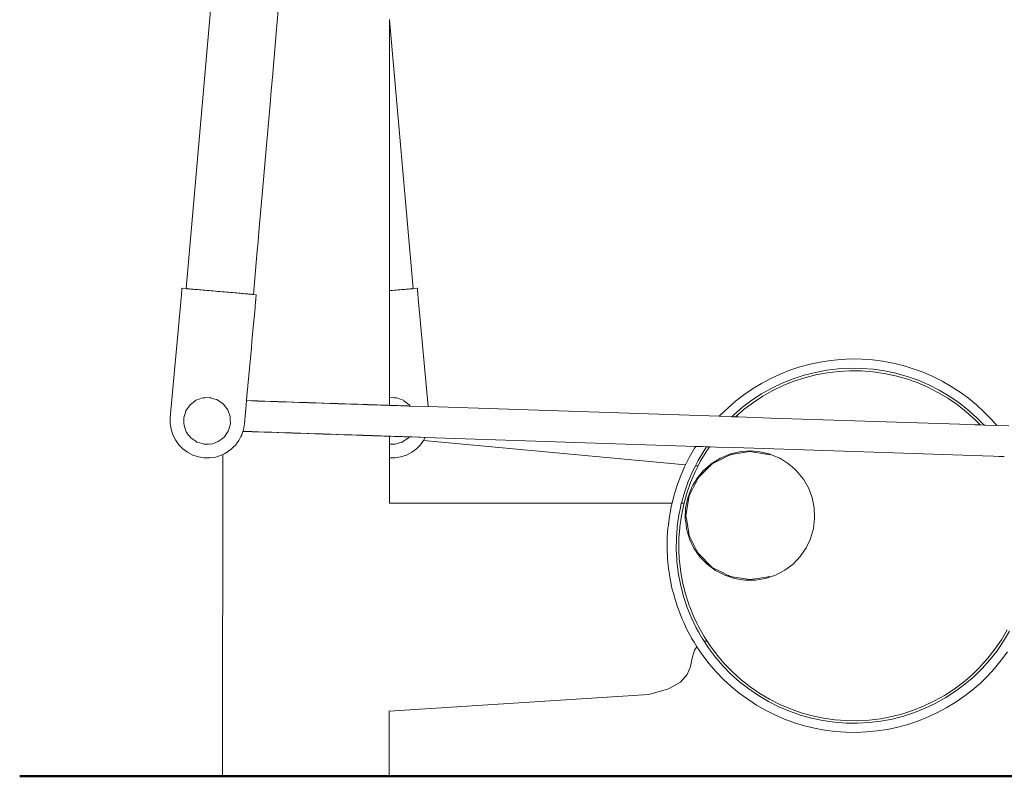
# Model space of a CAD drawing. Units: millimetres. Extents: x 1359 to 3456, y 1096 to 1520.
# Drawn here: x 1359 to 1423, y 1364 to 1413 of the extents above; entities that cross this region are included whole.
import ezdxf

# ---------------------------------------------------------------- set-up
doc = ezdxf.new("R2010")
doc.units = ezdxf.units.MM
doc.layers.add('1-03 sc zelbet', color=3, linetype='Continuous', lineweight=50)
doc.layers.add('ProfileEdges_Nr_Pióra__7', color=7, linetype='Continuous', lineweight=18)

msp = doc.modelspace()

# ---------------------------------------------------------------- linework, layer by layer
at = {"layer": '1-03 sc zelbet'}
msp.add_lwpolyline([(1358.912, 1363.518), (2819.36, 1363.518)], dxfattribs=at)
at = {"layer": 'ProfileEdges_Nr_Pióra__7', "color": 5, "linetype": 'Continuous', "flags": 128}
for points in [[(1369.702, 1395.118), (1372.08, 1422.306)], [(1375.665, 1413.156), (1375.579, 1412.172)], [(1382.874, 1412.552), (1382.874, 1412.537)], [(1382.874, 1412.537), (1384.399, 1395.118)], [(1382.874, 1412.537), (1382.874, 1412.498)], [(1382.874, 1412.498), (1382.874, 1412.452)], [(1382.874, 1412.452), (1382.874, 1412.339)], [(1382.874, 1412.339), (1382.874, 1412.262)], [(1382.874, 1412.262), (1382.874, 1412.071)], [(1375.579, 1412.172), (1375.287, 1408.829)], [(1382.874, 1411.967), (1382.873, 1411.701)], [(1382.873, 1411.701), (1382.873, 1411.571)], [(1382.874, 1412.071), (1382.874, 1411.967)], [(1382.873, 1411.571), (1382.873, 1411.226)], [(1382.873, 1411.226), (1382.873, 1411.072)], [(1382.873, 1411.072), (1382.873, 1410.651)], [(1382.873, 1410.651), (1382.873, 1410.477)], [(1382.873, 1410.477), (1382.873, 1409.978)], [(1382.873, 1409.978), (1382.873, 1409.789)], [(1382.873, 1409.789), (1382.873, 1409.207)], [(1382.873, 1409.207), (1382.872, 1409.006)], [(1375.287, 1408.829), (1375.208, 1407.929)], [(1382.872, 1409.006), (1382.872, 1408.346)], [(1375.208, 1407.929), (1375.134, 1407.081)], [(1382.872, 1408.346), (1382.872, 1408.138)], [(1382.872, 1408.138), (1382.872, 1407.395)], [(1382.872, 1407.185), (1382.871, 1406.358)], [(1382.872, 1407.395), (1382.872, 1407.185)], [(1375.134, 1407.081), (1374.836, 1403.678)], [(1382.871, 1406.358), (1382.871, 1406.151)], [(1382.871, 1406.151), (1382.871, 1405.242)], [(1382.871, 1405.242), (1382.871, 1405.042)], [(1382.871, 1405.042), (1382.871, 1404.049)], [(1382.871, 1404.049), (1382.871, 1403.862)], [(1374.836, 1403.678), (1374.769, 1402.915)], [(1382.871, 1403.862), (1382.87, 1402.787)], [(1374.769, 1402.915), (1374.707, 1402.198)], [(1382.87, 1402.787), (1382.87, 1402.618)], [(1374.707, 1402.198), (1374.409, 1398.793)], [(1382.87, 1402.618), (1382.87, 1401.46)], [(1382.87, 1401.46), (1382.87, 1401.313)], [(1382.87, 1401.313), (1382.869, 1400.073)], [(1382.869, 1400.073), (1382.869, 1399.953)], [(1382.869, 1399.953), (1382.869, 1398.632)], [(1374.409, 1398.793), (1374.353, 1398.159)], [(1382.869, 1398.543), (1382.868, 1397.143)], [(1382.869, 1398.632), (1382.869, 1398.543)], [(1374.353, 1398.159), (1374.301, 1397.566)], [(1374.301, 1397.566), (1374.054, 1394.741)], [(1382.868, 1397.143), (1382.868, 1397.087)], [(1382.868, 1395.598), (1382.868, 1397.087)], [(1369.411, 1394.949), (1369.421, 1395.054)], [(1369.426, 1395.119), (1369.421, 1395.054)], [(1369.428, 1395.141), (1369.426, 1395.119)], [(1369.428, 1395.141), (1369.702, 1395.118)], [(1369.706, 1395.117), (1369.72, 1395.116)], [(1369.72, 1395.116), (1369.743, 1395.114)], [(1369.743, 1395.114), (1369.776, 1395.111)], [(1369.776, 1395.111), (1369.817, 1395.108)], [(1369.817, 1395.108), (1369.867, 1395.104)], [(1369.867, 1395.104), (1369.926, 1395.098)], [(1369.926, 1395.098), (1369.993, 1395.093)], [(1369.993, 1395.093), (1370.068, 1395.086)], [(1370.068, 1395.086), (1370.151, 1395.079)], [(1370.151, 1395.079), (1370.242, 1395.071)], [(1370.242, 1395.071), (1370.339, 1395.063)], [(1370.339, 1395.063), (1370.443, 1395.054)], [(1370.443, 1395.054), (1370.553, 1395.044)], [(1370.553, 1395.044), (1370.669, 1395.034)], [(1382.868, 1395.598), (1382.867, 1394.986)], [(1383.432, 1395.034), (1383.548, 1395.044)], [(1383.548, 1395.044), (1383.658, 1395.054)], [(1383.658, 1395.054), (1383.762, 1395.063)], [(1383.762, 1395.063), (1383.859, 1395.071)], [(1383.859, 1395.071), (1383.949, 1395.079)], [(1383.949, 1395.079), (1384.032, 1395.086)], [(1384.032, 1395.086), (1384.107, 1395.093)], [(1384.107, 1395.093), (1384.175, 1395.098)], [(1384.175, 1395.098), (1384.233, 1395.104)], [(1384.233, 1395.104), (1384.283, 1395.108)], [(1384.283, 1395.108), (1384.325, 1395.111)], [(1384.325, 1395.111), (1384.357, 1395.114)], [(1384.357, 1395.114), (1384.38, 1395.116)], [(1384.38, 1395.116), (1384.394, 1395.117)], [(1384.399, 1395.118), (1384.672, 1395.141)], [(1384.672, 1395.141), (1384.674, 1395.119)], [(1384.68, 1395.054), (1384.674, 1395.119)], [(1384.689, 1394.949), (1384.68, 1395.054)], [(1369.361, 1394.364), (1369.369, 1394.456)], [(1369.369, 1394.461), (1369.376, 1394.536)], [(1369.376, 1394.536), (1369.385, 1394.643)], [(1369.385, 1394.643), (1369.395, 1394.759)], [(1369.396, 1394.77), (1369.395, 1394.759)], [(1369.397, 1394.785), (1369.396, 1394.77)], [(1369.4, 1394.81), (1369.398, 1394.79)], [(1369.401, 1394.822), (1369.4, 1394.81)], [(1369.404, 1394.86), (1369.401, 1394.822)], [(1369.411, 1394.949), (1369.405, 1394.872)], [(1370.669, 1395.034), (1370.79, 1395.024)], [(1370.79, 1395.024), (1370.915, 1395.013)], [(1370.915, 1395.013), (1371.045, 1395.002)], [(1371.045, 1395.002), (1371.178, 1394.99)], [(1371.178, 1394.99), (1371.315, 1394.978)], [(1371.315, 1394.978), (1371.453, 1394.966)], [(1371.453, 1394.966), (1371.594, 1394.954)], [(1371.594, 1394.954), (1371.736, 1394.942)], [(1371.736, 1394.942), (1371.878, 1394.93)], [(1371.878, 1394.93), (1372.02, 1394.917)], [(1372.02, 1394.917), (1372.162, 1394.905)], [(1372.162, 1394.905), (1372.303, 1394.893)], [(1372.303, 1394.893), (1372.441, 1394.881)], [(1372.441, 1394.881), (1372.577, 1394.869)], [(1372.577, 1394.869), (1372.711, 1394.858)], [(1372.711, 1394.858), (1372.84, 1394.847)], [(1372.84, 1394.847), (1372.966, 1394.836)], [(1372.966, 1394.836), (1373.087, 1394.825)], [(1373.087, 1394.825), (1373.203, 1394.815)], [(1373.203, 1394.815), (1373.313, 1394.806)], [(1373.313, 1394.806), (1373.417, 1394.797)], [(1373.417, 1394.797), (1373.514, 1394.788)], [(1373.514, 1394.788), (1373.604, 1394.781)], [(1373.604, 1394.781), (1373.687, 1394.773)], [(1373.687, 1394.773), (1373.763, 1394.767)], [(1373.763, 1394.767), (1373.83, 1394.761)], [(1373.83, 1394.761), (1373.889, 1394.756)], [(1373.889, 1394.756), (1373.939, 1394.752)], [(1373.939, 1394.752), (1373.98, 1394.748)], [(1373.98, 1394.748), (1374.012, 1394.745)], [(1374.012, 1394.745), (1374.035, 1394.742)], [(1374.035, 1394.742), (1374.049, 1394.741)], [(1374.054, 1394.741), (1374.233, 1394.726)], [(1374.205, 1394.394), (1374.207, 1394.424)], [(1374.207, 1394.424), (1374.209, 1394.443)], [(1374.217, 1394.534), (1374.21, 1394.457)], [(1374.217, 1394.534), (1374.226, 1394.639)], [(1374.231, 1394.704), (1374.226, 1394.639)], [(1374.233, 1394.726), (1374.231, 1394.704)], [(1382.867, 1394.986), (1382.922, 1394.99)], [(1382.867, 1394.986), (1382.867, 1394.972)], [(1382.867, 1394.963), (1382.867, 1394.922)], [(1382.867, 1394.922), (1382.867, 1394.898)], [(1382.867, 1394.898), (1382.867, 1394.832)], [(1382.867, 1394.832), (1382.867, 1394.792)], [(1382.867, 1394.792), (1382.867, 1394.705)], [(1382.867, 1394.705), (1382.867, 1394.651)], [(1382.867, 1394.651), (1382.867, 1394.548)], [(1382.867, 1394.548), (1382.867, 1394.483)], [(1382.867, 1394.483), (1382.867, 1394.368)], [(1382.922, 1394.99), (1383.055, 1395.002)], [(1383.055, 1395.002), (1383.185, 1395.013)], [(1383.185, 1395.013), (1383.311, 1395.024)], [(1383.311, 1395.024), (1383.432, 1395.034)], [(1384.689, 1394.949), (1384.698, 1394.849)], [(1384.7, 1394.822), (1384.698, 1394.84)], [(1384.701, 1394.81), (1384.7, 1394.822)], [(1384.702, 1394.798), (1384.701, 1394.81)], [(1384.703, 1394.787), (1384.702, 1394.798)], [(1384.703, 1394.787), (1384.711, 1394.694)], [(1384.712, 1394.676), (1384.711, 1394.689)], [(1384.715, 1394.643), (1384.719, 1394.607)], [(1384.731, 1394.461), (1384.719, 1394.607)], [(1384.748, 1394.26), (1384.731, 1394.456)], [(1369.352, 1394.26), (1368.664, 1386.765)], [(1369.352, 1394.26), (1369.361, 1394.364)], [(1374.004, 1392.18), (1374.157, 1393.845)], [(1374.157, 1393.845), (1374.174, 1394.041)], [(1374.175, 1394.045), (1374.187, 1394.192)], [(1374.19, 1394.227), (1374.187, 1394.192)], [(1374.192, 1394.246), (1374.191, 1394.232)], [(1374.195, 1394.278), (1374.192, 1394.249)], [(1374.196, 1394.288), (1374.195, 1394.278)], [(1374.197, 1394.307), (1374.196, 1394.29)], [(1374.199, 1394.323), (1374.197, 1394.307)], [(1374.201, 1394.345), (1374.199, 1394.323)], [(1374.203, 1394.369), (1374.201, 1394.345)], [(1374.205, 1394.394), (1374.203, 1394.371)], [(1382.867, 1394.098), (1382.865, 1388.054)], [(1382.867, 1394.368), (1382.867, 1394.295)], [(1382.867, 1394.295), (1382.867, 1394.175)], [(1382.867, 1394.175), (1382.867, 1394.098)], [(1385.372, 1387.471), (1384.748, 1394.26)], [(1373.962, 1391.721), (1374.004, 1392.18)], [(1373.634, 1388.15), (1373.923, 1391.292)], [(1373.923, 1391.292), (1373.962, 1391.721)], [(1408.815, 1389.83), (1409.459, 1390.044)], [(1409.459, 1390.044), (1410.114, 1390.222)], [(1410.114, 1390.222), (1410.778, 1390.362)], [(1411.449, 1390.466), (1410.778, 1390.362)], [(1411.449, 1390.466), (1412.124, 1390.531)], [(1412.697, 1389.959), (1411.945, 1389.918)], [(1412.124, 1390.531), (1412.802, 1390.559)], [(1413.45, 1389.951), (1412.697, 1389.959)], [(1412.802, 1390.559), (1413.481, 1390.548)], [(1414.201, 1389.894), (1413.45, 1389.951)], [(1413.481, 1390.548), (1414.158, 1390.499)], [(1414.158, 1390.499), (1414.831, 1390.413)], [(1415.498, 1390.289), (1414.831, 1390.413)], [(1415.498, 1390.289), (1416.157, 1390.128)], [(1416.806, 1389.929), (1416.157, 1390.128)], [(1407.568, 1389.295), (1406.969, 1388.976)], [(1407.568, 1389.295), (1408.184, 1389.58)], [(1408.184, 1389.58), (1408.815, 1389.83)], [(1409.729, 1389.502), (1409.013, 1389.268)], [(1409.07, 1389.112), (1409.775, 1389.343)], [(1410.458, 1389.689), (1409.729, 1389.502)], [(1409.775, 1389.343), (1410.494, 1389.527)], [(1411.198, 1389.828), (1410.458, 1389.689)], [(1410.494, 1389.527), (1411.223, 1389.664)], [(1411.945, 1389.918), (1411.198, 1389.828)], [(1411.96, 1389.753), (1411.223, 1389.664)], [(1412.701, 1389.793), (1411.96, 1389.753)], [(1413.443, 1389.785), (1412.701, 1389.793)], [(1414.183, 1389.729), (1413.443, 1389.785)], [(1414.918, 1389.624), (1414.183, 1389.729)], [(1414.946, 1389.787), (1414.201, 1389.894)], [(1415.644, 1389.471), (1414.918, 1389.624)], [(1415.683, 1389.632), (1414.946, 1389.787)], [(1416.356, 1389.272), (1415.644, 1389.471)], [(1415.683, 1389.632), (1416.408, 1389.429)], [(1417.118, 1389.18), (1416.408, 1389.429)], [(1416.806, 1389.929), (1417.443, 1389.695)], [(1417.443, 1389.695), (1418.066, 1389.426)], [(1418.066, 1389.426), (1418.673, 1389.122)], [(1406.389, 1388.624), (1406.969, 1388.976)], [(1407.635, 1388.662), (1406.979, 1388.293)], [(1408.314, 1388.988), (1407.635, 1388.662)], [(1408.381, 1388.836), (1407.712, 1388.515)], [(1409.013, 1389.268), (1408.314, 1388.988)], [(1409.07, 1389.112), (1408.381, 1388.836)], [(1417.058, 1389.025), (1416.361, 1389.27)], [(1417.741, 1388.734), (1417.058, 1389.025)], [(1417.81, 1388.884), (1417.118, 1389.18)], [(1418.403, 1388.398), (1417.741, 1388.734)], [(1418.482, 1388.544), (1417.81, 1388.884)], [(1418.673, 1389.122), (1419.262, 1388.785)], [(1419.262, 1388.785), (1419.831, 1388.415)], [(1370.688, 1388.011), (1370.775, 1388.042)], [(1370.775, 1388.042), (1370.91, 1388.046)], [(1370.91, 1388.046), (1371.251, 1388.055)], [(1371.251, 1388.055), (1371.274, 1388.048)], [(1371.274, 1388.048), (1371.478, 1387.988)], [(1373.608, 1387.861), (1373.634, 1388.15)], [(1382.865, 1388.054), (1382.865, 1388.036)], [(1382.865, 1388.054), (1383.19, 1388.046)], [(1382.865, 1388.036), (1382.865, 1387.981)], [(1383.19, 1388.046), (1383.325, 1388.042)], [(1383.412, 1388.011), (1383.325, 1388.042)], [(1405.292, 1387.825), (1405.83, 1388.24)], [(1405.83, 1388.24), (1406.389, 1388.624)], [(1406.349, 1387.881), (1406.979, 1388.293)], [(1407.066, 1388.151), (1406.444, 1387.745)], [(1407.712, 1388.515), (1407.066, 1388.151)], [(1419.041, 1388.02), (1418.403, 1388.398)], [(1419.13, 1388.16), (1418.482, 1388.544)], [(1419.654, 1387.601), (1419.041, 1388.02)], [(1419.751, 1387.735), (1419.13, 1388.16)], [(1419.831, 1388.415), (1420.378, 1388.013)], [(1369.679, 1387.201), (1369.949, 1387.594)], [(1369.949, 1387.594), (1370.142, 1387.742)], [(1370.142, 1387.742), (1370.291, 1387.856)], [(1370.291, 1387.856), (1370.327, 1387.883)], [(1370.327, 1387.883), (1370.479, 1387.937)], [(1370.479, 1387.937), (1370.688, 1388.011)], [(1371.478, 1387.988), (1371.694, 1387.924)], [(1371.694, 1387.924), (1371.708, 1387.92)], [(1371.708, 1387.92), (1371.882, 1387.8)], [(1371.882, 1387.8), (1372.053, 1387.682)], [(1372.053, 1387.682), (1372.1, 1387.65)], [(1372.1, 1387.65), (1372.39, 1387.272)], [(1373.469, 1386.35), (1373.605, 1387.834)], [(1373.605, 1387.834), (1373.608, 1387.861)], [(1373.608, 1387.861), (1373.634, 1387.86)], [(1373.634, 1387.86), (1373.926, 1387.85)], [(1373.926, 1387.85), (1373.961, 1387.849)], [(1373.961, 1387.849), (1373.996, 1387.848)], [(1373.996, 1387.848), (1374.312, 1387.838)], [(1374.312, 1387.838), (1374.349, 1387.836)], [(1374.349, 1387.836), (1374.387, 1387.835)], [(1374.387, 1387.835), (1374.724, 1387.824)], [(1374.724, 1387.824), (1374.763, 1387.823)], [(1374.763, 1387.823), (1374.803, 1387.821)], [(1374.803, 1387.821), (1375.158, 1387.81)], [(1375.158, 1387.81), (1375.2, 1387.808)], [(1375.2, 1387.808), (1375.242, 1387.807)], [(1375.242, 1387.807), (1375.612, 1387.795)], [(1375.612, 1387.795), (1375.655, 1387.793)], [(1375.655, 1387.793), (1375.698, 1387.792)], [(1375.698, 1387.792), (1376.081, 1387.779)], [(1376.081, 1387.779), (1376.125, 1387.778)], [(1376.125, 1387.778), (1376.17, 1387.776)], [(1376.17, 1387.776), (1376.561, 1387.763)], [(1376.561, 1387.763), (1376.607, 1387.762)], [(1376.607, 1387.762), (1376.652, 1387.76)], [(1376.652, 1387.76), (1377.05, 1387.747)], [(1377.05, 1387.747), (1377.095, 1387.745)], [(1377.095, 1387.745), (1377.141, 1387.744)], [(1377.141, 1387.744), (1377.541, 1387.731)], [(1377.541, 1387.731), (1377.586, 1387.729)], [(1377.586, 1387.729), (1377.632, 1387.728)], [(1377.632, 1387.728), (1378.031, 1387.714)], [(1378.031, 1387.714), (1378.077, 1387.713)], [(1378.077, 1387.713), (1378.122, 1387.711)], [(1378.122, 1387.711), (1378.517, 1387.698)], [(1378.517, 1387.698), (1378.562, 1387.697)], [(1378.562, 1387.697), (1378.607, 1387.695)], [(1378.607, 1387.695), (1378.995, 1387.682)], [(1378.995, 1387.682), (1379.039, 1387.681)], [(1379.039, 1387.681), (1379.082, 1387.679)], [(1379.082, 1387.679), (1379.459, 1387.667)], [(1379.459, 1387.667), (1379.502, 1387.666)], [(1379.502, 1387.666), (1379.544, 1387.664)], [(1379.544, 1387.664), (1379.907, 1387.652)], [(1379.907, 1387.652), (1379.948, 1387.651)], [(1379.948, 1387.651), (1379.988, 1387.649)], [(1379.988, 1387.649), (1380.335, 1387.638)], [(1380.335, 1387.638), (1380.374, 1387.637)], [(1380.374, 1387.637), (1380.412, 1387.635)], [(1380.412, 1387.635), (1380.739, 1387.624)], [(1380.739, 1387.624), (1380.776, 1387.623)], [(1380.776, 1387.623), (1380.811, 1387.622)], [(1380.811, 1387.622), (1381.116, 1387.612)], [(1381.116, 1387.612), (1381.15, 1387.611)], [(1381.15, 1387.611), (1381.183, 1387.61)], [(1381.183, 1387.61), (1381.463, 1387.6)], [(1381.463, 1387.6), (1381.494, 1387.599)], [(1381.494, 1387.599), (1381.523, 1387.598)], [(1381.523, 1387.598), (1381.776, 1387.59)], [(1381.776, 1387.59), (1381.804, 1387.589)], [(1381.804, 1387.589), (1381.83, 1387.588)], [(1381.83, 1387.588), (1382.054, 1387.581)], [(1382.054, 1387.581), (1382.078, 1387.58)], [(1382.078, 1387.58), (1382.101, 1387.579)], [(1382.101, 1387.579), (1382.294, 1387.573)], [(1382.294, 1387.573), (1382.314, 1387.572)], [(1382.314, 1387.572), (1382.333, 1387.572)], [(1382.333, 1387.572), (1382.493, 1387.566)], [(1382.493, 1387.566), (1382.51, 1387.566)], [(1382.51, 1387.566), (1382.526, 1387.565)], [(1382.526, 1387.565), (1382.651, 1387.561)], [(1382.651, 1387.561), (1382.664, 1387.561)], [(1382.664, 1387.561), (1382.676, 1387.56)], [(1382.676, 1387.56), (1382.766, 1387.557)], [(1382.782, 1387.557), (1382.837, 1387.555)], [(1382.845, 1387.555), (1382.864, 1387.554)], [(1382.865, 1387.981), (1382.865, 1387.936)], [(1382.865, 1387.936), (1382.865, 1387.889)], [(1382.865, 1387.884), (1382.865, 1387.832)], [(1382.865, 1387.832), (1382.865, 1387.76)], [(1382.865, 1387.76), (1382.865, 1387.748)], [(1382.865, 1387.748), (1382.865, 1387.6)], [(1382.865, 1387.6), (1382.865, 1387.568)], [(1382.865, 1387.568), (1382.865, 1387.554)], [(1382.865, 1387.554), (1382.915, 1387.552)], [(1382.915, 1387.552), (1383.136, 1387.545)], [(1383.136, 1387.545), (1383.232, 1387.542)], [(1383.232, 1387.542), (1383.44, 1387.535)], [(1383.412, 1388.011), (1383.622, 1387.937)], [(1383.44, 1387.535), (1383.582, 1387.53)], [(1383.582, 1387.53), (1383.771, 1387.524)], [(1383.622, 1387.937), (1383.774, 1387.883)], [(1383.771, 1387.524), (1383.926, 1387.519)], [(1383.809, 1387.856), (1383.774, 1387.883)], [(1383.809, 1387.856), (1383.958, 1387.742)], [(1383.926, 1387.519), (1383.982, 1387.517)], [(1383.958, 1387.742), (1384.151, 1387.594)], [(1383.982, 1387.517), (1384.067, 1387.514)], [(1384.067, 1387.514), (1384.118, 1387.512)], [(1384.124, 1387.512), (1384.186, 1387.51)], [(1384.151, 1387.594), (1384.209, 1387.509)], [(1384.191, 1387.51), (1384.209, 1387.509)], [(1384.209, 1387.509), (1385.372, 1387.471)], [(1385.372, 1387.471), (1404.234, 1386.845)], [(1404.292, 1386.909), (1404.78, 1387.381)], [(1404.78, 1387.381), (1405.292, 1387.825)], [(1405.747, 1387.429), (1405.175, 1386.939)], [(1405.747, 1387.429), (1406.349, 1387.881)], [(1406.444, 1387.745), (1405.85, 1387.3)], [(1420.237, 1387.143), (1419.654, 1387.601)], [(1420.344, 1387.27), (1419.751, 1387.735)], [(1420.378, 1388.013), (1420.902, 1387.582)], [(1421.401, 1387.122), (1420.902, 1387.582)], [(1368.664, 1386.765), (1368.661, 1386.386)], [(1369.544, 1386.745), (1369.571, 1386.837)], [(1369.546, 1386.689), (1369.544, 1386.745)], [(1369.571, 1386.837), (1369.61, 1386.968)], [(1369.61, 1386.968), (1369.679, 1387.201)], [(1372.39, 1387.272), (1372.549, 1386.824)], [(1372.549, 1386.815), (1372.551, 1386.72)], [(1404.234, 1386.845), (1404.292, 1386.909)], [(1404.234, 1386.845), (1404.339, 1386.842)], [(1404.339, 1386.842), (1405.051, 1386.818)], [(1405.175, 1386.939), (1405.051, 1386.818)], [(1405.051, 1386.818), (1405.281, 1386.81)], [(1405.281, 1386.81), (1405.315, 1386.809)], [(1405.85, 1387.3), (1405.287, 1386.817)], [(1405.315, 1386.809), (1405.379, 1386.807)], [(1405.379, 1386.807), (1405.486, 1386.804)], [(1405.486, 1386.804), (1407.573, 1386.734)], [(1420.79, 1386.648), (1420.237, 1387.143)], [(1420.904, 1386.768), (1420.344, 1387.27)], [(1421.385, 1386.276), (1420.904, 1386.768)], [(1421.401, 1387.122), (1421.873, 1386.635)], [(1368.661, 1386.386), (1368.717, 1386.012)], [(1369.549, 1386.549), (1369.546, 1386.689)], [(1369.553, 1386.396), (1369.549, 1386.549)], [(1369.557, 1386.269), (1369.553, 1386.396)], [(1369.562, 1386.255), (1369.557, 1386.269)], [(1369.613, 1386.111), (1369.562, 1386.255)], [(1369.66, 1385.979), (1369.613, 1386.111)], [(1372.501, 1386.144), (1372.463, 1386.017)], [(1372.545, 1386.294), (1372.501, 1386.144)], [(1372.561, 1386.348), (1372.545, 1386.294)], [(1372.551, 1386.72), (1372.555, 1386.585)], [(1372.559, 1386.428), (1372.555, 1386.585)], [(1372.559, 1386.428), (1372.561, 1386.348)], [(1373.407, 1385.976), (1373.469, 1386.35)], [(1407.573, 1386.734), (1419.8, 1386.329)], [(1419.8, 1386.329), (1420.78, 1386.296)], [(1420.78, 1386.296), (1421.025, 1386.288)], [(1421.146, 1386.284), (1420.79, 1386.648)], [(1421.025, 1386.288), (1421.123, 1386.285)], [(1421.123, 1386.285), (1421.146, 1386.284)], [(1421.146, 1386.284), (1421.385, 1386.276)], [(1421.385, 1386.276), (1421.429, 1386.275)], [(1421.429, 1386.275), (1421.478, 1386.273)], [(1421.478, 1386.273), (1422.207, 1386.249)], [(1421.873, 1386.635), (1422.207, 1386.249)], [(1422.207, 1386.249), (1422.994, 1386.223)], [(1368.717, 1386.012), (1368.831, 1385.651)], [(1368.831, 1385.651), (1369.001, 1385.313)], [(1369.707, 1385.844), (1369.66, 1385.979)], [(1369.716, 1385.82), (1369.707, 1385.844)], [(1369.793, 1385.719), (1369.716, 1385.82)], [(1369.878, 1385.608), (1369.793, 1385.719)], [(1369.97, 1385.488), (1369.878, 1385.608)], [(1370.005, 1385.443), (1369.97, 1385.488)], [(1372.156, 1385.499), (1372.066, 1385.43)], [(1372.17, 1385.519), (1372.156, 1385.499)], [(1372.258, 1385.648), (1372.17, 1385.519)], [(1372.334, 1385.758), (1372.258, 1385.648)], [(1372.42, 1385.884), (1372.334, 1385.758)], [(1372.463, 1386.017), (1372.426, 1385.891)], [(1373.113, 1385.281), (1373.247, 1385.54)], [(1373.247, 1385.54), (1373.273, 1385.589)], [(1373.273, 1385.589), (1373.287, 1385.617)], [(1373.287, 1385.617), (1373.3, 1385.655)], [(1373.3, 1385.655), (1373.372, 1385.87)], [(1373.372, 1385.87), (1373.407, 1385.976)], [(1373.372, 1385.87), (1373.571, 1385.863)], [(1373.571, 1385.863), (1373.6, 1385.862)], [(1373.6, 1385.862), (1373.63, 1385.861)], [(1373.63, 1385.861), (1373.928, 1385.852)], [(1373.928, 1385.852), (1373.96, 1385.851)], [(1373.96, 1385.851), (1373.992, 1385.849)], [(1373.992, 1385.849), (1374.314, 1385.839)], [(1374.314, 1385.839), (1374.348, 1385.838)], [(1374.348, 1385.838), (1374.383, 1385.837)], [(1374.383, 1385.837), (1374.726, 1385.825)], [(1374.726, 1385.825), (1374.762, 1385.824)], [(1374.762, 1385.824), (1374.799, 1385.823)], [(1374.799, 1385.823), (1375.161, 1385.811)], [(1375.161, 1385.811), (1375.199, 1385.809)], [(1375.199, 1385.809), (1375.237, 1385.808)], [(1375.237, 1385.808), (1375.615, 1385.796)], [(1375.615, 1385.796), (1375.654, 1385.794)], [(1375.654, 1385.794), (1375.694, 1385.793)], [(1375.694, 1385.793), (1376.084, 1385.78)], [(1376.084, 1385.78), (1376.124, 1385.779)], [(1376.124, 1385.779), (1376.165, 1385.777)], [(1376.165, 1385.777), (1376.564, 1385.764)], [(1376.564, 1385.764), (1376.606, 1385.763)], [(1376.606, 1385.763), (1376.647, 1385.761)], [(1376.647, 1385.761), (1377.052, 1385.748)], [(1377.052, 1385.748), (1377.094, 1385.747)], [(1377.094, 1385.747), (1377.136, 1385.745)], [(1377.136, 1385.745), (1377.544, 1385.732)], [(1377.544, 1385.732), (1377.586, 1385.73)], [(1377.586, 1385.73), (1377.627, 1385.729)], [(1377.627, 1385.729), (1378.034, 1385.715)], [(1378.034, 1385.715), (1378.076, 1385.714)], [(1378.076, 1385.714), (1378.118, 1385.713)], [(1378.118, 1385.713), (1378.52, 1385.699)], [(1378.52, 1385.699), (1378.562, 1385.698)], [(1378.562, 1385.698), (1378.602, 1385.697)], [(1378.602, 1385.697), (1378.998, 1385.683)], [(1378.998, 1385.683), (1379.038, 1385.682)], [(1379.038, 1385.682), (1379.078, 1385.681)], [(1379.078, 1385.681), (1379.462, 1385.668)], [(1379.462, 1385.668), (1379.501, 1385.667)], [(1379.501, 1385.667), (1379.54, 1385.665)], [(1379.54, 1385.665), (1379.91, 1385.653)], [(1379.91, 1385.653), (1379.948, 1385.652)], [(1379.948, 1385.652), (1379.984, 1385.651)], [(1379.984, 1385.651), (1380.338, 1385.639)], [(1380.338, 1385.639), (1380.373, 1385.638)], [(1380.373, 1385.638), (1380.408, 1385.637)], [(1380.408, 1385.637), (1380.742, 1385.626)], [(1380.742, 1385.626), (1380.775, 1385.624)], [(1380.775, 1385.624), (1380.807, 1385.623)], [(1380.807, 1385.623), (1381.118, 1385.613)], [(1381.118, 1385.613), (1381.149, 1385.612)], [(1381.149, 1385.612), (1381.179, 1385.611)], [(1381.179, 1385.611), (1381.465, 1385.602)], [(1381.465, 1385.602), (1381.493, 1385.601)], [(1381.493, 1385.601), (1381.52, 1385.6)], [(1381.52, 1385.6), (1381.778, 1385.591)], [(1381.778, 1385.591), (1381.803, 1385.59)], [(1381.803, 1385.59), (1381.827, 1385.59)], [(1381.827, 1385.59), (1382.055, 1385.582)], [(1382.055, 1385.582), (1382.078, 1385.581)], [(1382.078, 1385.581), (1382.098, 1385.581)], [(1382.098, 1385.581), (1382.295, 1385.574)], [(1382.295, 1385.574), (1382.314, 1385.573)], [(1382.314, 1385.573), (1382.331, 1385.573)], [(1382.331, 1385.573), (1382.494, 1385.567)], [(1382.494, 1385.567), (1382.51, 1385.567)], [(1382.51, 1385.567), (1382.524, 1385.566)], [(1382.524, 1385.566), (1382.651, 1385.562)], [(1382.651, 1385.562), (1382.664, 1385.562)], [(1382.664, 1385.562), (1382.674, 1385.561)], [(1382.674, 1385.561), (1382.766, 1385.558)], [(1382.781, 1385.558), (1382.837, 1385.556)], [(1382.844, 1385.556), (1382.864, 1385.555)], [(1382.863, 1385.488), (1382.864, 1385.352)], [(1382.864, 1385.555), (1382.864, 1385.495)], [(1382.864, 1385.555), (1382.967, 1385.552)], [(1382.967, 1385.552), (1383.18, 1385.545)], [(1383.18, 1385.545), (1383.247, 1385.542)], [(1383.247, 1385.542), (1383.385, 1385.538)], [(1383.385, 1385.538), (1383.462, 1385.535)], [(1383.462, 1385.535), (1383.531, 1385.533)], [(1383.531, 1385.533), (1383.638, 1385.53)], [(1383.638, 1385.53), (1383.711, 1385.527)], [(1383.711, 1385.527), (1383.792, 1385.524)], [(1383.792, 1385.524), (1383.919, 1385.52)], [(1383.919, 1385.52), (1383.939, 1385.52)], [(1383.939, 1385.52), (1384.025, 1385.517)], [(1384.025, 1385.517), (1384.053, 1385.516)], [(1384.058, 1385.516), (1384.116, 1385.514)], [(1384.13, 1385.488), (1384.095, 1385.443)], [(1384.126, 1385.513), (1384.145, 1385.513)], [(1384.149, 1385.513), (1384.13, 1385.488)], [(1384.149, 1385.513), (1384.333, 1385.506)], [(1384.333, 1385.506), (1384.749, 1385.493)], [(1384.749, 1385.493), (1384.866, 1385.489)], [(1384.866, 1385.489), (1385.182, 1385.478)], [(1385.1, 1385.313), (1385.182, 1385.478)], [(1385.182, 1385.478), (1402.712, 1384.897)], [(1369.001, 1385.313), (1369.221, 1385.005)], [(1369.221, 1385.005), (1369.486, 1384.736)], [(1370.077, 1385.393), (1370.005, 1385.443)], [(1370.192, 1385.314), (1370.077, 1385.393)], [(1370.318, 1385.228), (1370.192, 1385.314)], [(1370.398, 1385.173), (1370.318, 1385.228)], [(1370.442, 1385.16), (1370.398, 1385.173)], [(1370.589, 1385.116), (1370.442, 1385.16)], [(1370.723, 1385.077), (1370.589, 1385.116)], [(1370.854, 1385.038), (1370.723, 1385.077)], [(1371.013, 1385.042), (1370.86, 1385.038)], [(1371.013, 1385.042), (1371.15, 1385.046)], [(1371.302, 1385.051), (1371.15, 1385.046)], [(1371.33, 1385.05), (1371.302, 1385.051)], [(1371.439, 1385.089), (1371.33, 1385.05)], [(1371.568, 1385.135), (1371.439, 1385.089)], [(1371.713, 1385.186), (1371.568, 1385.135)], [(1371.778, 1385.209), (1371.713, 1385.186)], [(1371.834, 1385.252), (1371.778, 1385.209)], [(1371.957, 1385.347), (1371.834, 1385.252)], [(1372.066, 1385.43), (1371.957, 1385.347)], [(1372.724, 1384.816), (1372.745, 1384.836)], [(1372.745, 1384.836), (1372.888, 1384.977)], [(1372.888, 1384.977), (1372.958, 1385.072)], [(1372.958, 1385.072), (1372.98, 1385.101)], [(1372.98, 1385.101), (1373.004, 1385.133)], [(1373.004, 1385.133), (1373.113, 1385.281)], [(1382.864, 1385.352), (1382.863, 1385.335)], [(1382.863, 1385.335), (1382.863, 1385.231)], [(1382.863, 1385.231), (1382.863, 1385.212)], [(1382.863, 1385.212), (1382.863, 1385.138)], [(1382.863, 1385.138), (1382.863, 1385.121)], [(1382.863, 1385.121), (1382.863, 1385.077)], [(1382.863, 1385.077), (1382.863, 1385.066)], [(1382.863, 1385.066), (1382.863, 1385.052)], [(1382.863, 1385.048), (1382.863, 1384.153)], [(1382.95, 1385.046), (1382.863, 1385.048)], [(1383.088, 1385.042), (1382.95, 1385.046)], [(1383.088, 1385.042), (1383.241, 1385.038)], [(1383.378, 1385.077), (1383.246, 1385.038)], [(1383.512, 1385.116), (1383.378, 1385.077)], [(1383.658, 1385.16), (1383.512, 1385.116)], [(1383.703, 1385.173), (1383.658, 1385.16)], [(1383.782, 1385.228), (1383.703, 1385.173)], [(1383.908, 1385.314), (1383.782, 1385.228)], [(1384.023, 1385.393), (1383.908, 1385.314)], [(1384.023, 1385.393), (1384.095, 1385.443)], [(1384.614, 1384.736), (1384.88, 1385.005)], [(1384.88, 1385.005), (1385.076, 1385.28)], [(1385.076, 1385.28), (1385.1, 1385.313)], [(1385.076, 1385.28), (1402.054, 1383.705)], [(1402.629, 1384.77), (1402.712, 1384.897)], [(1402.712, 1384.897), (1403.159, 1384.882)], [(1403.159, 1384.882), (1403.406, 1384.874)], [(1403.406, 1384.874), (1403.245, 1384.638)], [(1403.602, 1384.867), (1403.385, 1384.549)], [(1403.406, 1384.874), (1403.602, 1384.867)], [(1403.602, 1384.867), (1403.616, 1384.867)], [(1403.616, 1384.867), (1403.641, 1384.866)], [(1403.641, 1384.866), (1404.056, 1384.852)], [(1404.056, 1384.852), (1405.181, 1384.815)], [(1369.486, 1384.736), (1369.791, 1384.511)], [(1369.791, 1384.511), (1370.127, 1384.336)], [(1370.127, 1384.336), (1370.486, 1384.217)], [(1370.486, 1384.217), (1370.859, 1384.155)], [(1371.237, 1384.152), (1371.611, 1384.208)], [(1371.611, 1384.208), (1371.972, 1384.322)], [(1371.972, 1384.322), (1372.066, 1384.369)], [(1372.066, 1384.369), (1372.058, 1363.518)], [(1372.069, 1384.371), (1372.107, 1384.389)], [(1372.118, 1384.395), (1372.192, 1384.432)], [(1372.21, 1384.441), (1372.311, 1384.491)], [(1372.311, 1384.491), (1372.321, 1384.499)], [(1372.321, 1384.499), (1372.333, 1384.507)], [(1372.333, 1384.507), (1372.346, 1384.517)], [(1372.346, 1384.517), (1372.493, 1384.622)], [(1372.493, 1384.622), (1372.508, 1384.633)], [(1372.508, 1384.633), (1372.525, 1384.645)], [(1372.525, 1384.645), (1372.618, 1384.711)], [(1372.618, 1384.711), (1372.706, 1384.798)], [(1372.706, 1384.798), (1372.724, 1384.816)], [(1383.242, 1384.155), (1383.615, 1384.217)], [(1383.615, 1384.217), (1383.974, 1384.336)], [(1383.974, 1384.336), (1384.31, 1384.511)], [(1384.31, 1384.511), (1384.614, 1384.736)], [(1402.292, 1384.181), (1402.629, 1384.77)], [(1403.245, 1384.638), (1402.861, 1383.99)], [(1403.385, 1384.549), (1403.006, 1383.911)], [(1403.783, 1383.762), (1404.645, 1384.202)], [(1404.878, 1384.379), (1404.363, 1384.158)], [(1404.645, 1384.202), (1404.821, 1384.291)], [(1404.821, 1384.291), (1404.939, 1384.351)], [(1404.888, 1384.382), (1404.905, 1384.387)], [(1405.538, 1384.545), (1404.905, 1384.387)], [(1404.939, 1384.351), (1404.961, 1384.355)], [(1404.961, 1384.355), (1405.129, 1384.382)], [(1405.129, 1384.382), (1406.221, 1384.554)], [(1405.181, 1384.815), (1414.895, 1384.493)], [(1405.538, 1384.545), (1406.204, 1384.6)], [(1406.217, 1384.6), (1406.234, 1384.599)], [(1406.221, 1384.554), (1407.274, 1384.388)], [(1406.884, 1384.549), (1406.234, 1384.599)], [(1406.884, 1384.549), (1407.533, 1384.39)], [(1407.274, 1384.388), (1407.502, 1384.351)], [(1407.546, 1384.386), (1407.561, 1384.38)], [(1408.162, 1384.126), (1407.561, 1384.38)], [(1414.895, 1384.493), (1421.296, 1384.28)], [(1421.296, 1384.28), (1421.992, 1384.257)], [(1421.992, 1384.257), (1422.368, 1384.245)], [(1422.368, 1384.245), (1422.591, 1384.237)], [(1422.591, 1384.237), (1422.698, 1384.234)], [(1370.859, 1384.155), (1371.237, 1384.152)], [(1382.863, 1384.152), (1382.862, 1381.211)], [(1382.863, 1384.152), (1383.242, 1384.155)], [(1401.719, 1382.951), (1401.988, 1383.574)], [(1401.988, 1383.574), (1402.054, 1383.705)], [(1402.054, 1383.705), (1402.292, 1384.181)], [(1402.687, 1383.646), (1402.52, 1383.319)], [(1402.864, 1383.63), (1402.671, 1383.249)], [(1402.861, 1383.99), (1402.687, 1383.646)], [(1402.687, 1383.646), (1402.864, 1383.63)], [(1403.006, 1383.911), (1402.864, 1383.63)], [(1402.914, 1382.893), (1403.783, 1383.762)], [(1403.693, 1383.752), (1403.188, 1383.303)], [(1403.695, 1383.753), (1403.712, 1383.765)], [(1404.262, 1384.115), (1403.712, 1383.765)], [(1404.262, 1384.115), (1404.284, 1384.124)], [(1404.362, 1384.158), (1404.284, 1384.124)], [(1408.162, 1384.126), (1408.181, 1384.113)], [(1408.725, 1383.771), (1408.191, 1384.107)], [(1408.739, 1383.76), (1408.751, 1383.751)], [(1408.947, 1383.577), (1408.751, 1383.751)], [(1409.203, 1383.352), (1408.947, 1383.577)], [(1401.485, 1382.314), (1401.719, 1382.951)], [(1402.52, 1383.319), (1402.225, 1382.626)], [(1402.671, 1383.249), (1402.38, 1382.566)], [(1402.984, 1383.051), (1402.763, 1382.779)], [(1402.984, 1383.051), (1403.188, 1383.303)], [(1409.24, 1383.32), (1409.203, 1383.352)], [(1409.664, 1382.803), (1409.24, 1383.32)], [(1401.287, 1381.665), (1401.485, 1382.314)], [(1402.225, 1382.626), (1401.975, 1381.916)], [(1402.38, 1382.566), (1402.133, 1381.866)], [(1402.277, 1381.689), (1402.673, 1382.467)], [(1402.435, 1382.207), (1402.532, 1382.377)], [(1402.532, 1382.377), (1402.666, 1382.61)], [(1402.666, 1382.61), (1402.763, 1382.779)], [(1402.673, 1382.467), (1402.866, 1382.845)], [(1402.866, 1382.845), (1402.914, 1382.893)], [(1409.671, 1382.793), (1409.68, 1382.778)], [(1410.008, 1382.215), (1409.68, 1382.778)], [(1401.287, 1381.665), (1401.175, 1381.211)], [(1401.975, 1381.916), (1401.778, 1381.211)], [(1402.133, 1381.866), (1401.95, 1381.211)], [(1402.074, 1380.408), (1402.277, 1381.689)], [(1402.189, 1381.561), (1402.303, 1381.863)], [(1402.303, 1381.863), (1402.427, 1382.193)], [(1402.427, 1382.193), (1402.435, 1382.207)], [(1410.008, 1382.215), (1410.245, 1381.591)], [(1382.862, 1381.211), (1401.175, 1381.211)], [(1401.096, 1380.847), (1401.125, 1381.006)], [(1401.125, 1381.006), (1401.175, 1381.211)], [(1401.772, 1381.191), (1401.698, 1380.838)], [(1401.778, 1381.211), (1401.772, 1381.191)], [(1401.778, 1381.211), (1401.95, 1381.211)], [(1401.867, 1380.835), (1401.934, 1381.152)], [(1401.934, 1381.152), (1401.95, 1381.211)], [(1402.056, 1380.899), (1402.189, 1381.561)], [(1410.25, 1381.577), (1410.254, 1381.561)], [(1410.386, 1380.923), (1410.254, 1381.561)], [(1401.001, 1380.339), (1401.052, 1380.612)], [(1401.052, 1380.612), (1401.096, 1380.847)], [(1401.617, 1380.454), (1401.511, 1379.709)], [(1401.651, 1380.612), (1401.617, 1380.454)], [(1401.698, 1380.838), (1401.651, 1380.612)], [(1401.676, 1379.691), (1401.781, 1380.426)], [(1401.781, 1380.426), (1401.82, 1380.612)], [(1401.82, 1380.612), (1401.867, 1380.835)], [(1402.031, 1380.224), (1402.056, 1380.899)], [(1402.074, 1380.408), (1402.077, 1380.387)], [(1402.089, 1380.31), (1402.077, 1380.387)], [(1410.414, 1380.255), (1410.386, 1380.923)], [(1400.915, 1379.666), (1401.001, 1380.339)], [(1402.08, 1379.828), (1402.031, 1380.224)], [(1402.114, 1379.554), (1402.08, 1379.828)], [(1402.099, 1380.248), (1402.089, 1380.31)], [(1402.107, 1380.199), (1402.099, 1380.248)], [(1402.124, 1380.089), (1402.107, 1380.199)], [(1402.189, 1379.685), (1402.124, 1380.089)], [(1410.335, 1379.578), (1410.412, 1380.225)], [(1410.414, 1380.243), (1410.412, 1380.225)], [(1400.866, 1378.989), (1400.912, 1379.628)], [(1400.912, 1379.628), (1400.915, 1379.666)], [(1401.503, 1379.602), (1401.455, 1378.977)], [(1401.511, 1379.709), (1401.503, 1379.602)], [(1401.621, 1378.977), (1401.669, 1379.595)], [(1401.669, 1379.595), (1401.676, 1379.691)], [(1402.303, 1378.906), (1402.114, 1379.554)], [(1402.277, 1379.129), (1402.189, 1379.685)], [(1402.453, 1378.781), (1402.279, 1379.122)], [(1410.15, 1378.933), (1410.335, 1379.578)], [(1400.856, 1378.31), (1400.866, 1378.977)], [(1400.866, 1378.977), (1400.866, 1378.989)], [(1401.454, 1378.958), (1401.445, 1378.205)], [(1401.455, 1378.977), (1401.454, 1378.958)], [(1401.611, 1378.209), (1401.619, 1378.951)], [(1401.619, 1378.951), (1401.621, 1378.977)], [(1402.594, 1378.297), (1402.303, 1378.906)], [(1402.785, 1378.13), (1402.453, 1378.781)], [(1409.861, 1378.318), (1410.139, 1378.908)], [(1410.148, 1378.927), (1410.139, 1378.908)], [(1400.883, 1377.635), (1400.856, 1378.31)], [(1401.445, 1378.205), (1401.478, 1377.599)], [(1401.645, 1377.59), (1401.611, 1378.209)], [(1402.98, 1377.743), (1402.594, 1378.297)], [(1402.866, 1377.97), (1402.785, 1378.13)], [(1403.783, 1377.053), (1402.866, 1377.97)], [(1409.48, 1377.763), (1409.861, 1378.318)], [(1400.949, 1376.957), (1400.883, 1377.632)], [(1401.486, 1377.454), (1401.478, 1377.599)], [(1401.486, 1377.454), (1401.572, 1376.743)], [(1401.652, 1377.468), (1401.645, 1377.59)], [(1401.74, 1376.743), (1401.652, 1377.468)], [(1403.149, 1377.567), (1402.98, 1377.743)], [(1403.449, 1377.257), (1403.149, 1377.567)], [(1403.99, 1376.853), (1403.449, 1377.257)], [(1409.013, 1377.273), (1408.474, 1376.866)], [(1409.48, 1377.762), (1409.013, 1377.273)], [(1400.981, 1376.743), (1400.949, 1376.957)], [(1401.052, 1376.286), (1400.981, 1376.743)], [(1401.576, 1376.706), (1401.572, 1376.743)], [(1401.576, 1376.706), (1401.715, 1375.965)], [(1401.741, 1376.731), (1401.74, 1376.743)], [(1401.877, 1376.002), (1401.741, 1376.731)], [(1404.314, 1376.783), (1403.783, 1377.053)], [(1404.588, 1376.541), (1403.99, 1376.853)], [(1404.479, 1376.699), (1404.314, 1376.783)], [(1404.723, 1376.574), (1404.479, 1376.699)], [(1405.229, 1376.329), (1404.588, 1376.541)], [(1404.824, 1376.523), (1404.723, 1376.574)], [(1407.877, 1376.55), (1407.351, 1376.373)], [(1408.474, 1376.866), (1407.877, 1376.55)], [(1401.192, 1375.622), (1401.052, 1376.286)], [(1401.715, 1375.965), (1401.875, 1375.342)], [(1402.049, 1375.332), (1401.877, 1376.002)], [(1404.939, 1376.464), (1404.824, 1376.523)], [(1406.221, 1376.261), (1404.939, 1376.464)], [(1405.896, 1376.223), (1405.229, 1376.329)], [(1406.571, 1376.224), (1405.896, 1376.223)], [(1406.867, 1376.363), (1406.221, 1376.261)], [(1407.237, 1376.335), (1406.571, 1376.224)], [(1407.411, 1376.45), (1406.867, 1376.363)], [(1407.351, 1376.373), (1407.237, 1376.335)], [(1407.42, 1376.451), (1407.502, 1376.464)], [(1401.258, 1375.379), (1401.192, 1375.622)], [(1401.37, 1374.967), (1401.258, 1375.379)], [(1401.875, 1375.342), (1401.902, 1375.236)], [(1402.062, 1375.283), (1402.049, 1375.332)], [(1402.293, 1374.578), (1402.062, 1375.283)], [(1401.522, 1374.51), (1401.37, 1374.967)], [(1401.902, 1375.236), (1402.136, 1374.521)], [(1401.584, 1374.323), (1401.522, 1374.51)], [(1401.834, 1373.692), (1401.584, 1374.323)], [(1402.136, 1374.521), (1402.141, 1374.51)], [(1402.417, 1373.823), (1402.141, 1374.51)], [(1402.32, 1374.51), (1402.293, 1374.578)], [(1402.569, 1373.889), (1402.32, 1374.51)], [(1401.932, 1373.482), (1401.834, 1373.692)], [(1402.119, 1373.076), (1401.932, 1373.482)], [(1402.417, 1373.823), (1402.594, 1373.453)], [(1402.782, 1373.445), (1402.569, 1373.889)], [(1402.594, 1373.453), (1402.742, 1373.144)], [(1402.89, 1373.22), (1402.782, 1373.445)], [(1402.226, 1372.875), (1402.119, 1373.076)], [(1402.431, 1372.49), (1402.226, 1372.875)], [(1402.742, 1373.144), (1402.894, 1372.875)], [(1403.085, 1372.875), (1402.89, 1373.22)], [(1403.112, 1372.487), (1402.894, 1372.875)], [(1403.254, 1372.574), (1403.085, 1372.875)], [(1422.89, 1373.002), (1422.512, 1372.364)], [(1423.035, 1372.922), (1422.652, 1372.274)], [(1402.438, 1372.477), (1402.431, 1372.49)], [(1402.486, 1372.397), (1402.438, 1372.477)], [(1402.604, 1372.204), (1402.486, 1372.397)], [(1402.782, 1371.91), (1402.604, 1372.204)], [(1403.117, 1372.479), (1403.25, 1372.276)], [(1403.25, 1372.276), (1403.448, 1372.276)], [(1403.523, 1371.857), (1403.25, 1372.276)], [(1403.318, 1372.476), (1403.254, 1372.574)], [(1403.448, 1372.276), (1403.318, 1372.476)], [(1403.659, 1371.952), (1403.448, 1372.276)], [(1422.093, 1371.751), (1422.512, 1372.364)], [(1422.652, 1372.274), (1422.227, 1371.653)], [(1402.477, 1371.166), (1402.636, 1371.693)], [(1402.636, 1371.693), (1402.782, 1371.91)], [(1402.79, 1371.897), (1402.782, 1371.91)], [(1403.174, 1371.337), (1402.79, 1371.897)], [(1403.975, 1371.255), (1403.523, 1371.857)], [(1403.659, 1371.952), (1404.105, 1371.359)], [(1421.639, 1371.172), (1422.093, 1371.751)], [(1422.227, 1371.653), (1421.762, 1371.061)], [(1422.907, 1371.584), (1422.505, 1371.036)], [(1402.363, 1370.632), (1402.477, 1371.166)], [(1403.589, 1370.8), (1403.174, 1371.337)], [(1404.033, 1370.287), (1403.589, 1370.8)], [(1404.465, 1370.683), (1403.975, 1371.255)], [(1404.588, 1370.795), (1404.105, 1371.359)], [(1421.168, 1370.646), (1421.632, 1371.164)], [(1421.259, 1370.5), (1421.762, 1371.061)], [(1422.074, 1370.512), (1422.505, 1371.036)], [(1402.159, 1370.111), (1402.363, 1370.632)], [(1404.505, 1369.8), (1404.033, 1370.287)], [(1404.465, 1370.683), (1404.992, 1370.145)], [(1405.107, 1370.265), (1404.588, 1370.795)], [(1405.659, 1369.77), (1405.107, 1370.265)], [(1421.108, 1370.584), (1420.611, 1370.097)], [(1421.259, 1370.5), (1420.721, 1369.974)], [(1421.14, 1370.615), (1421.108, 1370.584)], [(1421.168, 1370.646), (1421.14, 1370.615)], [(1422.074, 1370.512), (1421.614, 1370.013)], [(1400.951, 1369.184), (1401.733, 1369.622)], [(1401.733, 1369.622), (1402.159, 1370.111)], [(1405.004, 1369.34), (1404.505, 1369.8)], [(1404.992, 1370.145), (1405.552, 1369.643)], [(1406.145, 1369.178), (1405.552, 1369.643)], [(1406.243, 1369.312), (1405.659, 1369.77)], [(1419.456, 1369.17), (1420.046, 1369.613)], [(1420.046, 1369.613), (1420.608, 1370.095)], [(1420.721, 1369.974), (1420.15, 1369.483)], [(1421.127, 1369.541), (1420.614, 1369.097)], [(1421.614, 1370.013), (1421.127, 1369.541)], [(1399.678, 1368.816), (1400.951, 1369.184)], [(1405.528, 1368.909), (1405.004, 1369.34)], [(1406.076, 1368.507), (1405.528, 1368.909)], [(1406.766, 1368.753), (1406.145, 1369.178)], [(1406.856, 1368.893), (1406.243, 1369.312)], [(1407.494, 1368.515), (1406.856, 1368.893)], [(1419.449, 1369.165), (1418.831, 1368.762)], [(1418.917, 1368.62), (1419.548, 1369.032)], [(1420.15, 1369.483), (1419.548, 1369.032)], [(1420.614, 1369.097), (1420.077, 1368.682)], [(1382.857, 1367.746), (1399.678, 1368.816)], [(1406.644, 1368.137), (1406.076, 1368.507)], [(1407.414, 1368.369), (1406.766, 1368.753)], [(1408.086, 1368.029), (1407.414, 1368.369)], [(1408.156, 1368.179), (1407.494, 1368.515)], [(1418.184, 1368.398), (1417.515, 1368.077)], [(1417.582, 1367.925), (1418.261, 1368.251)], [(1418.831, 1368.762), (1418.184, 1368.398)], [(1418.917, 1368.62), (1418.261, 1368.251)], [(1419.517, 1368.298), (1418.937, 1367.946)], [(1419.517, 1368.298), (1420.077, 1368.682)], [(1382.857, 1367.746), (1382.836, 1367.745)], [(1382.857, 1367.746), (1382.856, 1363.518)], [(1407.233, 1367.8), (1406.644, 1368.137)], [(1407.84, 1367.496), (1407.233, 1367.8)], [(1408.778, 1367.733), (1408.086, 1368.029)], [(1408.838, 1367.888), (1408.156, 1368.179)], [(1409.487, 1367.484), (1408.778, 1367.733)], [(1409.538, 1367.641), (1408.838, 1367.888)], [(1410.253, 1367.442), (1409.538, 1367.641)], [(1416.827, 1367.801), (1416.122, 1367.57)], [(1416.883, 1367.645), (1416.168, 1367.411)], [(1416.827, 1367.801), (1417.515, 1368.077)], [(1417.582, 1367.925), (1416.883, 1367.645)], [(1418.338, 1367.627), (1417.722, 1367.342)], [(1418.338, 1367.627), (1418.937, 1367.946)], [(1408.463, 1367.227), (1407.84, 1367.496)], [(1409.1, 1366.993), (1408.463, 1367.227)], [(1409.749, 1366.795), (1409.1, 1366.993)], [(1410.214, 1367.281), (1409.488, 1367.483)], [(1410.95, 1367.126), (1410.214, 1367.281)], [(1410.253, 1367.442), (1410.979, 1367.289)], [(1411.696, 1367.019), (1410.95, 1367.126)], [(1411.714, 1367.184), (1410.979, 1367.289)], [(1412.446, 1366.962), (1411.696, 1367.019)], [(1412.454, 1367.127), (1411.714, 1367.184)], [(1413.196, 1367.119), (1412.454, 1367.127)], [(1413.937, 1367.16), (1413.196, 1367.119)], [(1413.199, 1366.954), (1413.951, 1366.995)], [(1414.673, 1367.249), (1413.937, 1367.16)], [(1413.951, 1366.995), (1414.698, 1367.085)], [(1415.403, 1367.385), (1414.673, 1367.249)], [(1415.438, 1367.224), (1414.698, 1367.085)], [(1416.122, 1367.57), (1415.403, 1367.385)], [(1416.168, 1367.411), (1415.438, 1367.224)], [(1417.091, 1367.092), (1416.447, 1366.878)], [(1417.722, 1367.342), (1417.091, 1367.092)], [(1410.408, 1366.633), (1409.749, 1366.795)], [(1411.075, 1366.509), (1410.408, 1366.633)], [(1411.748, 1366.423), (1411.075, 1366.509)], [(1412.425, 1366.374), (1411.748, 1366.423)], [(1413.104, 1366.363), (1412.425, 1366.374)], [(1413.199, 1366.954), (1412.446, 1366.962)], [(1413.782, 1366.391), (1413.104, 1366.363)], [(1413.782, 1366.391), (1414.457, 1366.456)], [(1415.128, 1366.56), (1414.457, 1366.456)], [(1415.792, 1366.7), (1415.128, 1366.56)], [(1415.792, 1366.7), (1416.447, 1366.878)], [(1372.058, 1363.518), (1372.102, 1363.518)], [(1372.102, 1363.518), (1372.191, 1363.518)], [(1372.191, 1363.518), (1372.324, 1363.518)], [(1372.324, 1363.518), (1372.499, 1363.518)], [(1372.499, 1363.518), (1372.715, 1363.518)], [(1372.715, 1363.518), (1372.971, 1363.518)], [(1372.971, 1363.518), (1373.264, 1363.518)], [(1373.264, 1363.518), (1373.591, 1363.518)], [(1373.591, 1363.518), (1373.95, 1363.518)], [(1373.95, 1363.518), (1374.339, 1363.518)], [(1374.339, 1363.518), (1374.753, 1363.518)], [(1374.753, 1363.518), (1375.19, 1363.518)], [(1375.19, 1363.518), (1375.645, 1363.518)], [(1375.645, 1363.518), (1376.115, 1363.518)], [(1376.597, 1363.518), (1376.115, 1363.518)], [(1376.597, 1363.518), (1377.085, 1363.518)], [(1377.577, 1363.518), (1377.085, 1363.518)], [(1377.577, 1363.518), (1378.067, 1363.518)], [(1378.067, 1363.518), (1378.553, 1363.518)], [(1378.553, 1363.518), (1379.029, 1363.518)], [(1379.029, 1363.518), (1379.493, 1363.518)], [(1379.493, 1363.518), (1379.939, 1363.518)], [(1379.939, 1363.518), (1380.365, 1363.518)], [(1380.365, 1363.518), (1380.767, 1363.518)], [(1380.767, 1363.518), (1381.141, 1363.518)], [(1381.141, 1363.518), (1381.485, 1363.518)], [(1381.485, 1363.518), (1381.795, 1363.518)], [(1381.795, 1363.518), (1382.069, 1363.518)], [(1382.069, 1363.518), (1382.306, 1363.518)], [(1382.306, 1363.518), (1382.501, 1363.518)], [(1382.501, 1363.518), (1382.655, 1363.518)], [(1382.655, 1363.518), (1382.766, 1363.518)], [(1382.766, 1363.518), (1382.833, 1363.518)], [(1382.833, 1363.518), (1382.856, 1363.518)]]:
    msp.add_lwpolyline(points, dxfattribs=at)

doc.saveas('drawing.dxf')
